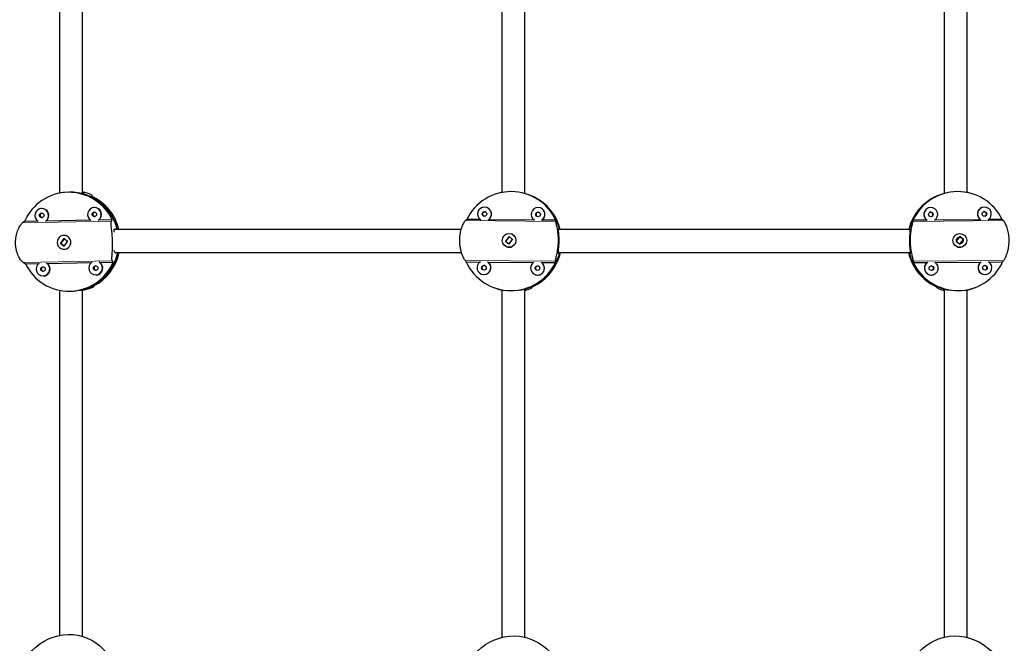
# Model space of a CAD drawing. Extents: x -59 to 276, y -9 to 314.
# Drawn here: x 114 to 141, y 117 to 134 of the extents above; entities that cross this region are included whole.
import ezdxf

# ---------------------------------------------------------------- set-up
doc = ezdxf.new("R2010")
doc.units = 0
doc.header["$LTSCALE"] = 0.125
doc.header["$MEASUREMENT"] = 0
doc.layers.add('CONTOUR', color=7, linetype='CONTINUOUS')

msp = doc.modelspace()

# ---------------------------------------------------------------- linework, layer by layer
at = {"layer": 'CONTOUR', "lineweight": 25}
for p, q in [((115.588, 129.071), (115.544, 129.065)), ((116.099, 129.052), (116.033, 129.044)), ((116.326, 128.963), (116.325, 128.988)), ((116.325, 128.988), (116.325, 128.986)), ((128.172, 129.005), (128.154, 129.012)), ((128.222, 128.987), (128.169, 129.006)), ((139.331, 129.006), (139.278, 128.987)), ((139.346, 129.012), (139.328, 129.005)), ((114.951, 128.633), (114.945, 128.632)), ((114.969, 128.634), (114.951, 128.633)), ((116.379, 128.66), (116.372, 128.659)), ((116.397, 128.661), (116.379, 128.66)), ((127.039, 128.66), (127.036, 128.661)), ((128.492, 128.649), (128.489, 128.65)), ((139.011, 128.65), (139.008, 128.649)), ((139.066, 128.533), (139.05, 128.531)), ((140.464, 128.661), (140.461, 128.66)), ((140.519, 128.545), (140.502, 128.542)), ((114.866, 128.29), (114.502, 128.283)), ((116.294, 128.317), (115.081, 128.294)), ((116.88, 128.328), (116.509, 128.321)), ((126.866, 128.331), (126.49, 128.334)), ((128.319, 128.319), (127.079, 128.329)), ((128.909, 128.314), (128.531, 128.317)), ((138.969, 128.317), (138.591, 128.314)), ((140.421, 128.329), (139.181, 128.319)), ((141.01, 128.334), (140.634, 128.331)), ((115.555, 127.903), (115.549, 127.902)), ((116.95, 128.081), (117.016, 128.089)), ((127.705, 127.945), (127.703, 127.946)), ((139.797, 127.946), (139.795, 127.945)), ((115.57, 127.816), (115.476, 127.693)), ((115.476, 127.693), (115.573, 127.616)), ((115.477, 127.693), (115.476, 127.693)), ((115.576, 127.809), (115.493, 127.701)), ((115.497, 127.688), (115.577, 127.624)), ((115.563, 127.808), (115.578, 127.809)), ((115.666, 127.739), (115.57, 127.816)), ((115.573, 127.616), (115.666, 127.739)), ((115.658, 127.745), (115.662, 127.733)), ((127.641, 127.87), (127.541, 127.75)), ((127.541, 127.75), (127.637, 127.67)), ((127.542, 127.749), (127.541, 127.75)), ((127.64, 127.862), (127.551, 127.754)), ((127.554, 127.741), (127.631, 127.677)), ((127.636, 127.862), (127.649, 127.862)), ((127.637, 127.67), (127.736, 127.79)), ((127.736, 127.79), (127.641, 127.87)), ((127.727, 127.798), (127.731, 127.784)), ((139.861, 127.87), (139.764, 127.748)), ((139.764, 127.748), (139.862, 127.67)), ((139.855, 127.862), (139.868, 127.863)), ((139.959, 127.792), (139.861, 127.87)), ((139.862, 127.67), (139.959, 127.792)), ((139.863, 127.676), (139.948, 127.784)), ((139.945, 127.797), (139.864, 127.861)), ((139.958, 127.792), (139.959, 127.792)), ((115.594, 127.53), (115.6, 127.53)), ((117.031, 127.433), (116.965, 127.426)), ((127.574, 127.594), (127.577, 127.593)), ((129.006, 127.405), (128.979, 127.415)), ((138.494, 127.405), (138.521, 127.415)), ((139.923, 127.593), (139.926, 127.594)), ((114.528, 127.135), (114.894, 127.142)), ((115.107, 127.146), (116.322, 127.169)), ((116.535, 127.173), (116.907, 127.18)), ((126.477, 127.186), (126.851, 127.183)), ((127.067, 127.181), (128.304, 127.171)), ((128.519, 127.169), (128.897, 127.166)), ((138.603, 127.166), (138.981, 127.169)), ((139.196, 127.171), (140.433, 127.181)), ((140.534, 127.088), (140.518, 127.085)), ((140.649, 127.183), (141.023, 127.186)), ((116.451, 126.83), (116.457, 126.831)), ((126.893, 126.852), (126.895, 126.851)), ((128.345, 126.84), (128.348, 126.84)), ((139.081, 127.076), (139.065, 127.074)), ((139.152, 126.84), (139.155, 126.84)), ((140.605, 126.851), (140.607, 126.852)), ((115.023, 126.803), (115.029, 126.803)), ((115.864, 126.398), (115.895, 126.402)), ((116.159, 126.448), (116.093, 126.44)), ((116.383, 126.525), (116.382, 126.542)), ((127.233, 126.488), (127.251, 126.481)), ((127.249, 126.482), (127.302, 126.463)), ((127.249, 126.482), (127.368, 126.445)), ((127.368, 126.445), (127.396, 126.435)), ((128.036, 126.435), (128.022, 126.44)), ((139.478, 126.44), (139.464, 126.435)), ((140.104, 126.435), (140.132, 126.445)), ((140.132, 126.445), (140.251, 126.482)), ((140.198, 126.463), (140.251, 126.482)), ((140.249, 126.481), (140.267, 126.488))]:
    msp.add_line(p, q, dxfattribs=at)
at = {"layer": 'CONTOUR', "lineweight": 18}
for p, q in [((116.325, 128.986), (116.326, 128.963)), ((116.856, 128.288), (114.445, 128.242)), ((128.908, 128.284), (126.456, 128.304)), ((141.044, 128.304), (138.592, 128.284)), ((116.881, 127.212), (114.47, 127.166)), ((128.897, 127.208), (126.445, 127.228)), ((141.055, 127.228), (138.603, 127.208)), ((116.382, 126.541), (116.382, 126.526)), ((127.396, 126.438), (127.396, 126.435)), ((140.104, 126.438), (140.104, 126.435))]:
    msp.add_line(p, q, dxfattribs=at)
at = {"layer": 'CONTOUR', "lineweight": 25, "flags": 128}
for points in [[(115.716, 127.6), (115.741, 127.644), (115.754, 127.694), (115.752, 127.745), (115.738, 127.794), (115.711, 127.837), (115.674, 127.871), (115.629, 127.893), (115.579, 127.903), (115.53, 127.898), (115.483, 127.88), (115.443, 127.85), (115.412, 127.81), (115.393, 127.763), (115.388, 127.712), (115.396, 127.662), (115.417, 127.615), (115.449, 127.576), (115.491, 127.548), (115.538, 127.532), (115.588, 127.529), (115.637, 127.54), (115.681, 127.565), (115.716, 127.6)], [(127.705, 127.945), (127.729, 127.935), (127.734, 127.932)], [(139.766, 127.932), (139.794, 127.945), (139.795, 127.945)], [(114.479, 116.326), (114.54, 116.434), (114.618, 116.547), (114.707, 116.652), (114.806, 116.747), (114.915, 116.833), (115.03, 116.907), (115.153, 116.969), (115.28, 117.019), (115.412, 117.056), (115.546, 117.08), (115.681, 117.09), (115.815, 117.086), (115.948, 117.068), (116.078, 117.037), (116.203, 116.992), (116.323, 116.935), (116.435, 116.866), (116.54, 116.785), (116.634, 116.694), (116.719, 116.593), (116.792, 116.483), (116.853, 116.366)], [(126.55, 116.312), (126.619, 116.43), (126.7, 116.541), (126.792, 116.644), (126.893, 116.737), (127.004, 116.819), (127.122, 116.889), (127.247, 116.948), (127.377, 116.993), (127.511, 117.025), (127.647, 117.044), (127.785, 117.048), (127.921, 117.039), (128.056, 117.016), (128.188, 116.979), (128.315, 116.929), (128.435, 116.866), (128.549, 116.791), (128.654, 116.705), (128.749, 116.609), (128.834, 116.503), (128.907, 116.389), (128.968, 116.269)], [(138.532, 116.269), (138.593, 116.389), (138.666, 116.503), (138.751, 116.609), (138.846, 116.705), (138.951, 116.791), (139.065, 116.866), (139.185, 116.929), (139.312, 116.979), (139.444, 117.016), (139.579, 117.039), (139.715, 117.048), (139.853, 117.044), (139.989, 117.025), (140.123, 116.993), (140.253, 116.948), (140.378, 116.889), (140.496, 116.819), (140.607, 116.737), (140.708, 116.644), (140.8, 116.541), (140.881, 116.43), (140.95, 116.312)]]:
    msp.add_lwpolyline(points, dxfattribs=at)
at = {"layer": 'CONTOUR', "lineweight": 25}
for centre, radius in [((114.967, 128.447), 0.0617), ((116.394, 128.474), 0.0617), ((126.972, 128.485), 0.0623), ((128.425, 128.474), 0.0623), ((139.075, 128.474), 0.0623), ((140.528, 128.485), 0.0623), ((127.638, 127.77), 0.187), ((139.861, 127.769), 0.187), ((126.957, 127.028), 0.0623), ((140.543, 127.028), 0.0623), ((115, 126.989), 0.0617), ((116.428, 127.017), 0.0617), ((128.41, 127.017), 0.0623), ((139.09, 127.017), 0.0623)]:
    msp.add_circle(centre, radius, dxfattribs=at)
for centre, radius, start, end in [((115.701, 127.767), 1.306, 25.4774, 156.7089), ((115.735, 127.754), 1.325, 14.6491, 96.3624), ((115.718, 127.745), 1.337, 13.8992, 76.3845), ((115.755, 127.745), 1.345, 13.7958, 65.146), ((127.695, 127.755), 1.337, 24.7178, 154.3612), ((127.711, 127.751), 1.336, 13.6298, 69.936), ((127.713, 127.75), 1.337, 13.4519, 69.931), ((139.787, 127.75), 1.337, 110.069, 166.5481), ((139.79, 127.751), 1.337, 110.0725, 166.3513), ((139.805, 127.755), 1.337, 25.6388, 155.2822), ((127.728, 127.744), 1.337, 13.9245, 64.0981), ((139.772, 127.744), 1.337, 115.9048, 166.0497), ((114.97, 128.446), 0.188, 92.321, 239.5488), ((114.988, 128.448), 0.0627, 107.294, 266.4055), ((114.963, 128.445), 0.188, 303.2339, 90.1377), ((114.969, 128.446), 0.188, 306.2899, 90.1219), ((116.398, 128.473), 0.188, 92.321, 239.5488), ((116.416, 128.476), 0.0627, 107.294, 266.4055), ((116.391, 128.472), 0.188, 303.2339, 90.1377), ((116.397, 128.473), 0.188, 306.2899, 90.1219), ((126.973, 128.485), 0.188, 89.6202, 237.9331), ((126.981, 128.482), 0.0625, 74.2011, 245.7309), ((126.972, 128.485), 0.187, 300.7873, 89.2963), ((126.974, 128.485), 0.187, 303.9348, 69.7754), ((128.426, 128.473), 0.188, 89.6202, 237.9331), ((128.433, 128.471), 0.0625, 74.2011, 245.7309), ((128.425, 128.474), 0.187, 300.7873, 89.2963), ((128.427, 128.473), 0.187, 303.9348, 69.7754), ((139.073, 128.473), 0.187, 110.2385, 236.0513), ((139.075, 128.474), 0.187, 90.7037, 239.2127), ((139.067, 128.471), 0.0625, 294.295, 90.3854), ((139.074, 128.473), 0.188, 302.0669, 90.3798), ((140.526, 128.485), 0.187, 110.2385, 236.0513), ((140.528, 128.485), 0.187, 90.7037, 239.2127), ((140.519, 128.482), 0.0625, 294.295, 90.3854), ((140.527, 128.485), 0.188, 302.0669, 90.3798), ((115.577, 127.723), 0.181, 61.2438, 96.7927), ((115.578, 127.709), 0.18, 276.8718, 301.0076), ((115.742, 127.711), 1.319, 279.9912, 347.8472), ((115.731, 127.714), 1.324, 285.865, 348.0056), ((115.769, 127.722), 1.331, 297.1473, 347.6914), ((127.641, 127.768), 0.186, 249.9994, 298.9378), ((127.705, 127.745), 1.344, 279.5027, 345.3632), ((127.702, 127.746), 1.345, 283.7662, 346.7738), ((127.719, 127.74), 1.346, 294.9306, 347.0463), ((139.781, 127.74), 1.346, 192.9411, 245.0714), ((139.798, 127.746), 1.345, 193.2115, 256.2425), ((139.795, 127.745), 1.344, 194.6368, 260.4973), ((139.859, 127.768), 0.186, 241.0525, 290.0102), ((115.707, 127.697), 1.306, 205.4774, 336.7089), ((115, 126.99), 0.185, 122.1545, 60.0318), ((115.004, 126.989), 0.188, 277.8556, 56.5132), ((116.428, 127.017), 0.185, 122.1545, 60.0318), ((116.432, 127.017), 0.188, 277.8556, 56.5132), ((127.692, 127.745), 1.337, 204.7178, 334.3612), ((126.957, 127.028), 0.187, 120.8574, 58.2215), ((126.959, 127.028), 0.187, 250.1676, 54.8698), ((126.965, 127.025), 0.0625, 74.2011, 245.7309), ((128.41, 127.017), 0.187, 120.8574, 58.2215), ((128.412, 127.016), 0.187, 250.1676, 54.8698), ((139.808, 127.745), 1.337, 205.6388, 335.2822), ((139.088, 127.016), 0.187, 125.1176, 289.845), ((139.09, 127.017), 0.187, 121.7692, 59.1519), ((140.541, 127.028), 0.187, 125.1176, 289.845), ((140.543, 127.028), 0.187, 121.7692, 59.1519), ((140.535, 127.025), 0.0625, 294.295, 90.3854), ((115.022, 126.991), 0.0627, 107.294, 266.4055), ((116.45, 127.018), 0.0627, 107.294, 266.4055), ((128.418, 127.013), 0.0625, 74.2011, 245.7309), ((139.082, 127.013), 0.0625, 294.295, 90.3854), ((127.708, 127.734), 1.333, 249.9664, 262.636), ((139.792, 127.734), 1.333, 277.364, 290.0336)]:
    msp.add_arc(centre, radius, start, end, dxfattribs=at)
for centre, major_axis, ratio, start_param, end_param in [((116.439, 127.82), (-0.006, 1.352), 0.159083, 0.529178, 0.558639), ((127.997, 127.639), (0.172, 1.357), 0.506096, 6.067278, 6.096739), ((139.503, 127.639), (-0.172, 1.357), 0.506096, 0.186446, 0.215907), ((115.051, 127.653), (1.934, 1.367), 0.351144, 1.606601, 1.636062), ((115.051, 127.653), (1.934, 1.367), 0.351144, 5.602421, 5.631882), ((127.424, 127.848), (1.421, 0.746), 0.580869, 1.954931, 1.984392), ((127.424, 127.848), (1.421, 0.746), 0.580869, 5.950751, 5.980212), ((140.076, 127.848), (1.421, -0.746), 0.580869, 3.444566, 3.474027), ((140.076, 127.848), (1.421, -0.746), 0.580869, 1.1572, 1.186661), ((115.051, 127.653), (2.018, -0.974), 0.311559, 4.573329, 4.60279), ((115.051, 127.653), (2.018, -0.974), 0.311559, 0.577509, 0.60697), ((127.424, 127.848), (-1.186, 1.382), 0.632546, 1.47883, 1.508291), ((127.424, 127.848), (-1.186, 1.382), 0.632546, 3.766195, 3.795656), ((140.076, 127.848), (1.186, 1.382), 0.632546, 2.487529, 2.51699), ((140.076, 127.848), (1.186, 1.382), 0.632546, 4.774895, 4.804356), ((116.439, 127.82), (-0.006, 1.352), 0.159083, 2.816543, 2.846004), ((127.997, 127.639), (0.172, 1.357), 0.506096, 3.779913, 3.809374), ((139.503, 127.639), (-0.172, 1.357), 0.506096, 2.473811, 2.503272)]:
    msp.add_ellipse(centre, major_axis=major_axis, ratio=ratio, start_param=start_param, end_param=end_param, dxfattribs=at)
for points, knots in [([(115.445, 138.45), (115.445, 137.797), (115.445, 136.428), (115.445, 134.342), (115.445, 132.193), (115.445, 130.427), (115.445, 129.378), (115.445, 129.044)], [0, 0, 0, 0, 0.208138, 0.436861, 0.665085, 0.893309, 1, 1, 1, 1]), ([(116.07, 129.049), (116.07, 129.701), (116.07, 131.071), (116.07, 133.158), (116.07, 135.307), (116.07, 137.071), (116.07, 138.119), (116.07, 138.451)], [0, 0, 0, 0, 0.208394, 0.437197, 0.665502, 0.893806, 1, 1, 1, 1]), ([(127.44, 138.439), (127.44, 137.817), (127.44, 136.479), (127.44, 134.411), (127.44, 132.237), (127.44, 130.449), (127.44, 129.391), (127.44, 129.061)], [0, 0, 0, 0, 0.199233, 0.428181, 0.661291, 0.894401, 1, 1, 1, 1]), ([(128.065, 129.033), (128.065, 129.665), (128.065, 131.012), (128.065, 133.089), (128.065, 135.263), (128.065, 137.06), (128.065, 138.127), (128.065, 138.466)], [0, 0, 0, 0, 0.200994, 0.428622, 0.660388, 0.892155, 1, 1, 1, 1]), ([(139.435, 138.462), (139.435, 137.832), (139.435, 136.486), (139.435, 134.411), (139.435, 132.237), (139.435, 130.44), (139.435, 129.374), (139.435, 129.036)], [0, 0, 0, 0, 0.2006, 0.42839, 0.660321, 0.892253, 1, 1, 1, 1]), ([(140.06, 129.061), (140.06, 129.683), (140.06, 131.021), (140.06, 133.089), (140.06, 135.263), (140.06, 137.051), (140.06, 138.109), (140.06, 138.439)], [0, 0, 0, 0, 0.199233, 0.428181, 0.661291, 0.894401, 1, 1, 1, 1]), ([(116.063, 129.072), (116.074, 129.069), (116.103, 129.062), (116.109, 129.054), (116.101, 129.053), (116.099, 129.052)], [0, 0, 0, 0, 0.309467, 0.804798, 1, 1, 1, 1]), ([(116.07, 129.088), (116.079, 129.087), (116.113, 129.082), (116.164, 129.07), (116.222, 129.052), (116.269, 129.032), (116.305, 129.012), (116.316, 129.002), (116.321, 128.996)], [0, 0, 0, 0, 0.064519, 0.239618, 0.424421, 0.609241, 0.80466, 1, 1, 1, 1]), ([(128.222, 128.987), (128.232, 128.983), (128.257, 128.974), (128.282, 128.963), (128.29, 128.959), (128.293, 128.957)], [0, 0, 0, 0, 0.2549306, 0.658651, 1, 1, 1, 1]), ([(139.207, 128.957), (139.211, 128.959), (139.22, 128.964), (139.245, 128.975), (139.269, 128.983), (139.278, 128.987)], [0, 0, 0, 0, 0.384303, 0.768773, 1, 1, 1, 1]), ([(114.47, 127.166), (114.461, 127.172), (114.443, 127.184), (114.411, 127.219), (114.377, 127.267), (114.343, 127.327), (114.312, 127.398), (114.285, 127.48), (114.267, 127.569), (114.257, 127.66), (114.256, 127.75), (114.264, 127.836), (114.279, 127.918), (114.3, 127.995), (114.327, 128.065), (114.358, 128.129), (114.391, 128.182), (114.421, 128.221), (114.438, 128.235), (114.445, 128.242)], [0, 0, 0, 0, 0.059118, 0.118262, 0.177224, 0.236194, 0.298091, 0.359968, 0.420763, 0.48154, 0.538139, 0.594744, 0.650353, 0.705977, 0.764685, 0.823398, 0.885477, 0.947532, 1, 1, 1, 1]), ([(116.881, 127.212), (116.878, 127.218), (116.871, 127.23), (116.869, 127.266), (116.87, 127.314), (116.875, 127.375), (116.88, 127.447), (116.885, 127.53), (116.889, 127.619), (116.889, 127.71), (116.886, 127.8), (116.881, 127.886), (116.874, 127.967), (116.866, 128.044), (116.857, 128.114), (116.85, 128.177), (116.846, 128.229), (116.847, 128.267), (116.853, 128.281), (116.856, 128.288)], [0, 0, 0, 0, 0.059118, 0.118262, 0.177224, 0.236194, 0.298091, 0.359968, 0.420763, 0.48154, 0.538139, 0.594744, 0.650353, 0.705977, 0.764685, 0.823398, 0.885477, 0.947532, 1, 1, 1, 1]), ([(126.445, 127.228), (126.439, 127.236), (126.429, 127.251), (126.407, 127.291), (126.383, 127.343), (126.359, 127.407), (126.336, 127.483), (126.317, 127.568), (126.305, 127.658), (126.299, 127.75), (126.302, 127.84), (126.31, 127.925), (126.325, 128.004), (126.344, 128.079), (126.368, 128.146), (126.393, 128.206), (126.419, 128.254), (126.441, 128.288), (126.451, 128.299), (126.456, 128.304)], [0, 0, 0, 0, 0.059118, 0.118262, 0.177224, 0.236194, 0.298091, 0.359968, 0.420763, 0.48154, 0.538139, 0.594744, 0.650353, 0.705977, 0.764685, 0.823398, 0.885477, 0.947532, 1, 1, 1, 1]), ([(128.897, 127.208), (128.898, 127.216), (128.899, 127.231), (128.908, 127.271), (128.92, 127.323), (128.935, 127.387), (128.95, 127.462), (128.963, 127.546), (128.973, 127.637), (128.978, 127.728), (128.978, 127.818), (128.974, 127.903), (128.966, 127.983), (128.955, 128.058), (128.942, 128.126), (128.929, 128.186), (128.917, 128.234), (128.909, 128.268), (128.909, 128.279), (128.908, 128.284)], [0, 0, 0, 0, 0.059118, 0.118262, 0.177224, 0.236194, 0.298091, 0.359968, 0.420763, 0.48154, 0.538139, 0.594744, 0.650353, 0.705977, 0.764685, 0.823398, 0.885477, 0.947532, 1, 1, 1, 1]), ([(138.603, 127.208), (138.602, 127.216), (138.601, 127.231), (138.592, 127.271), (138.58, 127.323), (138.565, 127.387), (138.55, 127.462), (138.537, 127.546), (138.527, 127.637), (138.522, 127.728), (138.522, 127.818), (138.526, 127.903), (138.534, 127.983), (138.545, 128.058), (138.558, 128.126), (138.571, 128.186), (138.583, 128.234), (138.591, 128.268), (138.591, 128.279), (138.592, 128.284)], [0, 0, 0, 0, 0.059118, 0.118262, 0.177224, 0.236194, 0.298091, 0.359968, 0.420763, 0.48154, 0.538139, 0.594744, 0.650353, 0.705977, 0.764685, 0.823398, 0.885477, 0.947532, 1, 1, 1, 1]), ([(141.055, 127.228), (141.061, 127.236), (141.071, 127.251), (141.093, 127.291), (141.117, 127.343), (141.141, 127.407), (141.164, 127.483), (141.183, 127.568), (141.195, 127.658), (141.201, 127.75), (141.198, 127.84), (141.19, 127.925), (141.175, 128.004), (141.156, 128.079), (141.132, 128.146), (141.107, 128.206), (141.081, 128.254), (141.059, 128.288), (141.049, 128.299), (141.044, 128.304)], [0, 0, 0, 0, 0.0591182, 0.1182619, 0.1772241, 0.2361941, 0.298091, 0.3599681, 0.4207635, 0.4815403, 0.5381386, 0.5947445, 0.6503528, 0.7059775, 0.764685, 0.8233976, 0.8854774, 0.9475322, 1, 1, 1, 1]), ([(116.927, 127.99), (116.927, 128.009), (116.928, 128.052), (116.938, 128.077), (116.947, 128.08), (116.95, 128.081)], [0, 0, 0, 0, 0.349272, 0.81605, 1, 1, 1, 1]), ([(126.342, 128.065), (126.122, 128.065), (125.175, 128.065), (123.517, 128.065), (121.368, 128.065), (119.238, 128.065), (117.761, 128.065), (116.996, 128.065), (116.938, 128.065)], [0, 0, 0, 0, 0.069668, 0.300642, 0.527491, 0.754341, 0.98119, 1, 1, 1, 1]), ([(128.979, 127.415), (128.977, 127.42), (128.973, 127.429), (128.978, 127.486), (128.987, 127.57), (128.994, 127.674), (128.997, 127.786), (128.993, 127.891), (128.986, 127.98), (128.981, 128.044), (128.981, 128.07), (128.985, 128.071), (128.986, 128.071)], [0, 0, 0, 0, 0.1051716, 0.2102661, 0.3173511, 0.4258281, 0.5321882, 0.6363148, 0.741373, 0.849141, 0.9573548, 1, 1, 1, 1]), ([(138.513, 128.065), (137.866, 128.065), (136.503, 128.065), (134.411, 128.065), (132.237, 128.065), (130.424, 128.065), (129.341, 128.065), (128.987, 128.065)], [0, 0, 0, 0, 0.2038956, 0.4292919, 0.6587862, 0.8882804, 1, 1, 1, 1]), ([(138.521, 127.415), (138.523, 127.42), (138.527, 127.429), (138.522, 127.486), (138.513, 127.57), (138.506, 127.674), (138.503, 127.786), (138.507, 127.891), (138.514, 127.98), (138.519, 128.044), (138.519, 128.07), (138.515, 128.071), (138.514, 128.071)], [0, 0, 0, 0, 0.1051716, 0.2102661, 0.3173511, 0.4258281, 0.5321882, 0.6363148, 0.741373, 0.849141, 0.9573548, 1, 1, 1, 1]), ([(115.486, 127.687), (115.485, 127.688), (115.483, 127.692), (115.483, 127.697), (115.483, 127.699)], [0, 0, 0, 0, 0.416536, 1, 1, 1, 1]), ([(115.578, 127.622), (115.578, 127.622), (115.574, 127.622), (115.571, 127.623), (115.567, 127.624)], [0, 0, 0, 0, 0.051412, 1, 1, 1, 1]), ([(127.551, 127.743), (127.55, 127.745), (127.548, 127.749), (127.548, 127.753), (127.547, 127.756)], [0, 0, 0, 0, 0.416536, 1, 1, 1, 1]), ([(127.642, 127.676), (127.641, 127.676), (127.638, 127.675), (127.634, 127.676), (127.631, 127.677)], [0, 0, 0, 0, 0.173505, 1, 1, 1, 1]), ([(139.767, 127.769), (139.768, 127.78), (139.77, 127.8), (139.786, 127.828), (139.806, 127.848), (139.822, 127.854), (139.829, 127.857)], [0, 0, 0, 0, 0.271334, 0.5425744, 0.8162536, 1, 1, 1, 1]), ([(139.773, 127.741), (139.772, 127.743), (139.768, 127.752), (139.768, 127.761), (139.767, 127.769)], [0, 0, 0, 0, 0.20828, 1, 1, 1, 1]), ([(139.863, 127.676), (139.863, 127.676), (139.859, 127.675), (139.856, 127.676), (139.852, 127.677)], [0, 0, 0, 0, 0.035548, 1, 1, 1, 1]), ([(139.948, 127.798), (139.95, 127.793), (139.956, 127.777), (139.954, 127.75), (139.942, 127.72), (139.921, 127.697), (139.903, 127.684), (139.893, 127.682), (139.892, 127.682)], [0, 0, 0, 0, 0.1190447, 0.3371393, 0.5538596, 0.7726128, 0.9937501, 1, 1, 1, 1]), ([(116.965, 127.426), (116.959, 127.429), (116.946, 127.435), (116.94, 127.466), (116.938, 127.495), (116.938, 127.498)], [0, 0, 0, 0, 0.476338, 0.952326, 1, 1, 1, 1]), ([(116.949, 127.44), (117.293, 127.44), (118.357, 127.44), (120.147, 127.44), (122.319, 127.44), (124.387, 127.44), (125.732, 127.44), (126.35, 127.44)], [0, 0, 0, 0, 0.1105238, 0.3415406, 0.5725573, 0.803574, 1, 1, 1, 1]), ([(128.975, 127.44), (129.626, 127.44), (130.993, 127.44), (133.089, 127.44), (135.263, 127.44), (137.08, 127.44), (138.167, 127.44), (138.525, 127.44)], [0, 0, 0, 0, 0.204641, 0.42947, 0.658386, 0.887302, 1, 1, 1, 1]), ([(115.445, 126.423), (115.445, 126.201), (115.445, 125.266), (115.445, 123.633), (115.445, 121.523), (115.445, 119.433), (115.445, 117.945), (115.445, 117.155), (115.445, 117.058)], [0, 0, 0, 0, 0.070489, 0.298055, 0.521557, 0.745059, 0.968561, 1, 1, 1, 1]), ([(116.07, 126.424), (116.083, 126.426), (116.123, 126.433), (116.141, 126.439), (116.154, 126.443)], [0, 0, 0, 0, 0.32529, 1, 1, 1, 1]), ([(116.07, 117.038), (116.07, 117.411), (116.07, 118.491), (116.07, 120.286), (116.07, 122.422), (116.07, 124.473), (116.07, 125.814), (116.07, 126.44)], [0, 0, 0, 0, 0.119861, 0.346996, 0.574131, 0.801266, 1, 1, 1, 1]), ([(116.074, 126.424), (116.078, 126.424), (116.108, 126.427), (116.159, 126.436), (116.225, 126.452), (116.282, 126.47), (116.328, 126.489), (116.362, 126.506), (116.381, 126.52), (116.382, 126.524), (116.382, 126.526)], [0, 0, 0, 0, 0.020029, 0.154498, 0.289008, 0.430972, 0.572948, 0.723067, 0.873125, 1, 1, 1, 1]), ([(116.163, 126.447), (116.164, 126.448), (116.167, 126.449), (116.162, 126.449), (116.159, 126.448)], [0, 0, 0, 0, 0.337166, 1, 1, 1, 1]), ([(127.302, 126.463), (127.309, 126.461), (127.334, 126.451), (127.38, 126.436), (127.423, 126.425), (127.44, 126.42)], [0, 0, 0, 0, 0.191182, 0.673141, 1, 1, 1, 1]), ([(127.396, 126.435), (127.4, 126.433), (127.407, 126.431), (127.434, 126.425), (127.44, 126.423)], [0, 0, 0, 0, 0.765901, 1, 1, 1, 1]), ([(127.44, 126.435), (127.44, 126.185), (127.44, 125.206), (127.44, 123.517), (127.44, 121.368), (127.44, 119.238), (127.44, 117.783), (127.44, 117.041), (127.44, 117.004)], [0, 0, 0, 0, 0.079325, 0.309665, 0.535892, 0.762118, 0.988345, 1, 1, 1, 1]), ([(128.065, 126.411), (128.085, 126.417), (128.128, 126.429), (128.182, 126.449), (128.226, 126.47), (128.256, 126.487), (128.264, 126.494), (128.268, 126.497)], [0, 0, 0, 0, 0.182498, 0.38647, 0.60214, 0.817723, 1, 1, 1, 1]), ([(128.065, 117.007), (128.065, 117.332), (128.065, 118.376), (128.065, 120.147), (128.065, 122.319), (128.065, 124.415), (128.065, 125.789), (128.065, 126.435)], [0, 0, 0, 0, 0.104002, 0.334378, 0.564753, 0.795129, 1, 1, 1, 1]), ([(139.232, 126.497), (139.237, 126.494), (139.245, 126.486), (139.276, 126.468), (139.32, 126.449), (139.372, 126.429), (139.415, 126.417), (139.435, 126.412)], [0, 0, 0, 0, 0.205588, 0.411265, 0.61631, 0.821383, 1, 1, 1, 1]), ([(139.435, 126.436), (139.435, 126.185), (139.435, 125.207), (139.435, 123.517), (139.435, 121.368), (139.435, 119.238), (139.435, 117.784), (139.435, 117.042), (139.435, 117.007)], [0, 0, 0, 0, 0.079388, 0.309771, 0.53604, 0.762308, 0.988577, 1, 1, 1, 1]), ([(140.06, 126.42), (140.077, 126.425), (140.12, 126.436), (140.167, 126.452), (140.191, 126.461), (140.198, 126.463)], [0, 0, 0, 0, 0.3345134, 0.8132968, 1, 1, 1, 1]), ([(140.06, 117.007), (140.06, 117.332), (140.06, 118.376), (140.06, 120.147), (140.06, 122.319), (140.06, 124.415), (140.06, 125.788), (140.06, 126.435)], [0, 0, 0, 0, 0.104042, 0.334418, 0.564795, 0.795171, 1, 1, 1, 1]), ([(140.06, 126.423), (140.075, 126.427), (140.097, 126.433), (140.103, 126.435), (140.104, 126.435)], [0, 0, 0, 0, 0.6972883, 1, 1, 1, 1])]:
    msp.add_open_spline(points, degree=3, knots=knots, dxfattribs=at)

doc.saveas('drawing.dxf')
